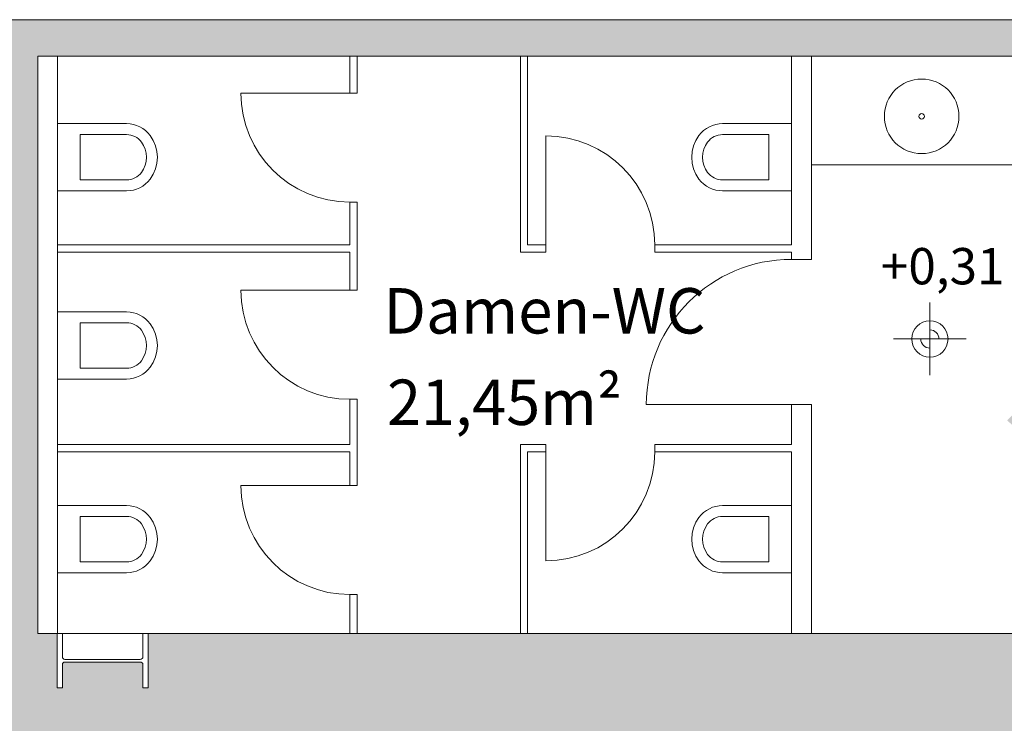
# Model space of a CAD drawing. Units: metres. Extents: x -31 to 104, y -15 to 49.
# Drawn here: x -12 to -6, y 11 to 15 of the extents above; entities that cross this region are included whole.
import ezdxf

# ---------------------------------------------------------------- set-up
doc = ezdxf.new("R2010")
doc.units = ezdxf.units.M
doc.linetypes.add('AUSGEZOGEN', pattern=[0])
doc.layers.add('XR$1$_65473', color=7, linetype='Continuous')
doc.layers.add('XR$1$Filling', color=7, linetype='AUSGEZOGEN', lineweight=70)
doc.styles.add('ARIAL', font='arial.ttf')
doc.styles.add('TXT', font='txt_____.ttf')

msp = doc.modelspace()

# ---------------------------------------------------------------- hatches: boundary and pattern name
at = {"layer": 'XR$1$Filling', "linetype": 'AUSGEZOGEN', "lineweight": 35}
msp.add_hatch(color=250, dxfattribs=at).paths.add_polyline_path([(-18.0201, 5.4663), (-15.4301, 5.4663), (-15.4301, 6.6863), (-15.0969, 6.6863), (-15.0969, 7.1863), (-15.3551, 7.1863), (-15.3551, 10.6863), (-12.5701, 10.6863), (-12.5701, 9.7499), (-12.1701, 9.7499), (-12.1701, 10.6863), (-6.2551, 10.6863), (-6.2551, 7.1863), (-6.4554, 7.1863), (-6.4554, 6.6863), (-5.7551, 6.6863), (-5.7551, 10.6863), (-4.5851, 10.6863), (-4.5851, 8.1863), (-4.8558, 8.1863), (-4.8558, 7.9363), (-3.8001, 7.9363), (-3.8001, 8.1863), (-4.3351, 8.1863), (-4.3351, 10.6863), (-3.8051, 10.6863), (-3.8051, 10.8574), (-4.4727, 10.8574), (-4.4727, 11.5066), (-4.5651, 11.5066), (-4.5651, 11.2863), (-5.8251, 11.2863), (-5.8251, 12.2554), (-6.1082, 12.5381), (-6.1859, 12.4603), (-5.9351, 12.2098), (-5.9351, 11.2863), (-10.9211, 11.2863), (-10.9211, 10.9863), (-10.9491, 10.9863), (-10.9491, 11.1146), (-10.9534, 11.1248), (-10.9636, 11.1291), (-11.3786, 11.1291), (-11.3889, 11.1248), (-11.3931, 11.1146), (-11.3931, 10.9863), (-11.4211, 10.9863), (-11.4211, 11.2863), (-11.5291, 11.2863), (-11.5291, 14.4663), (-4.5651, 14.4663), (-4.5651, 12.5166), (-4.3747, 12.5166), (-4.3651, 14.6663), (-17.4227, 14.6663), (-17.4227, 14.4663), (-17.423, 14.4663), (-17.4235, 14.2163), (-17.2251, 14.2163), (-17.2251, 14.4663), (-15.2762, 14.4663), (-15.2762, 14.3202), (-15.1662, 14.3202), (-15.1662, 14.4663), (-11.8244, 14.4663), (-11.8244, 11.2863), (-15.3979, 11.2863), (-15.3979, 11.1613), (-15.4046, 11.1613), (-15.4104, 11.1664), (-15.4164, 11.2091), (-15.4271, 11.2184), (-15.6687, 11.2184), (-15.6794, 11.2091), (-15.6854, 11.1664), (-15.6912, 11.1613), (-15.6979, 11.1613), (-15.6979, 11.2863), (-17.2251, 11.2863), (-17.2251, 13.2063), (-17.4251, 13.2063), (-17.4251, 13.1767), (-17.8704, 13.1767), (-17.8704, 13.0767), (-17.4251, 13.0767), (-17.4251, 11.2863), (-18.3676, 11.2863), (-18.3676, 10.6863), (-15.6101, 10.6863), (-15.6101, 7.1863), (-15.8551, 7.1863), (-15.8551, 6.6863), (-15.8601, 6.6863), (-15.8601, 5.8963), (-18.0201, 5.8963)])

# ---------------------------------------------------------------- linework, layer by layer
at = {"layer": 'XR$1$_65473', "color": 7, "linetype": 'AUSGEZOGEN', "lineweight": 18}
for p, q in [((-4.3651, 14.6663), (-17.4227, 14.6663)), ((-11.5291, 14.4663), (-11.5291, 11.2863)), ((-11.5291, 14.4663), (-4.5651, 14.4663)), ((-11.4191, 13.4267), (-11.4191, 14.4663)), ((-9.8091, 14.4663), (-9.8091, 14.2622)), ((-9.7691, 14.2622), (-9.7691, 14.4663)), ((-8.8691, 14.4663), (-8.8691, 13.3867)), ((-8.8291, 13.4267), (-8.8291, 14.4663)), ((-7.3751, 14.4663), (-7.3751, 13.4267)), ((-7.2651, 13.3466), (-7.2651, 14.4663)), ((-9.8091, 14.2622), (-10.4091, 14.2622)), ((-9.7691, 14.2622), (-9.8091, 14.2622)), ((-11.0391, 14.0939), (-11.4191, 14.0939)), ((-11.0203, 14.0928), (-11.0391, 14.0939)), ((-11.0017, 14.0895), (-11.0203, 14.0928)), ((-10.9837, 14.0841), (-11.0017, 14.0895)), ((-10.9664, 14.0767), (-10.9837, 14.0841)), ((-10.9501, 14.0673), (-10.9664, 14.0767)), ((-10.9349, 14.0561), (-10.9501, 14.0673)), ((-10.9212, 14.0432), (-10.9349, 14.0561)), ((-7.873, 14.0432), (-7.8593, 14.0561)), ((-7.8593, 14.0561), (-7.8442, 14.0673)), ((-7.8442, 14.0673), (-7.8278, 14.0767)), ((-7.8278, 14.0767), (-7.8105, 14.0841)), ((-7.8105, 14.0841), (-7.7925, 14.0895)), ((-7.7925, 14.0895), (-7.7739, 14.0928)), ((-7.7739, 14.0928), (-7.7552, 14.0939)), ((-7.7552, 14.0939), (-7.3751, 14.0939)), ((-11.0391, 14.0339), (-11.2941, 14.0339)), ((-11.2941, 14.0339), (-11.2941, 13.7838)), ((-11.0272, 14.0332), (-11.0391, 14.0339)), ((-11.0155, 14.0311), (-11.0272, 14.0332)), ((-11.0042, 14.0277), (-11.0155, 14.0311)), ((-10.9932, 14.023), (-11.0042, 14.0277)), ((-10.9829, 14.0171), (-10.9932, 14.023)), ((-10.9734, 14.01), (-10.9829, 14.0171)), ((-10.9647, 14.0019), (-10.9734, 14.01)), ((-10.9571, 13.9928), (-10.9647, 14.0019)), ((-10.9091, 14.0288), (-10.9212, 14.0432)), ((-10.8919, 14.0017), (-10.9091, 14.0288)), ((-10.8793, 13.9721), (-10.8919, 14.0017)), ((-8.7284, 13.4267), (-8.7284, 14.0267)), ((-7.9149, 13.9721), (-7.9023, 14.0017)), ((-7.9023, 14.0017), (-7.8852, 14.0288)), ((-7.8852, 14.0288), (-7.873, 14.0432)), ((-7.8372, 13.9928), (-7.8295, 14.0019)), ((-7.8295, 14.0019), (-7.8208, 14.01)), ((-7.8208, 14.01), (-7.8113, 14.0171)), ((-7.8113, 14.0171), (-7.801, 14.023)), ((-7.801, 14.023), (-7.7901, 14.0277)), ((-7.7901, 14.0277), (-7.7787, 14.0311)), ((-7.7787, 14.0311), (-7.767, 14.0332)), ((-7.767, 14.0332), (-7.7552, 14.0339)), ((-7.7552, 14.0339), (-7.5001, 14.0339)), ((-7.5001, 14.0339), (-7.5001, 13.7838)), ((-10.9451, 13.9738), (-10.9571, 13.9928)), ((-10.9363, 13.9531), (-10.9451, 13.9738)), ((-10.9309, 13.9313), (-10.9363, 13.9531)), ((-10.8717, 13.9409), (-10.8793, 13.9721)), ((-7.9226, 13.9409), (-7.9149, 13.9721)), ((-7.8633, 13.9313), (-7.858, 13.9531)), ((-7.858, 13.9531), (-7.8492, 13.9738)), ((-7.8492, 13.9738), (-7.8372, 13.9928)), ((-10.9291, 13.9088), (-10.9309, 13.9313)), ((-10.9309, 13.8864), (-10.9291, 13.9088)), ((-10.8691, 13.9088), (-10.8717, 13.9409)), ((-10.8717, 13.8768), (-10.8691, 13.9088)), ((-7.9252, 13.9088), (-7.9226, 13.9409)), ((-7.9226, 13.8768), (-7.9252, 13.9088)), ((-7.8652, 13.9088), (-7.8633, 13.9313)), ((-7.8633, 13.8864), (-7.8652, 13.9088)), ((-10.9571, 13.8248), (-10.9451, 13.8439)), ((-10.9451, 13.8439), (-10.9363, 13.8646)), ((-10.9363, 13.8646), (-10.9309, 13.8864)), ((-10.8919, 13.816), (-10.8793, 13.8456)), ((-10.8793, 13.8456), (-10.8717, 13.8768)), ((-7.9149, 13.8456), (-7.9226, 13.8768)), ((-7.9023, 13.816), (-7.9149, 13.8456)), ((-7.858, 13.8646), (-7.8633, 13.8864)), ((-7.8492, 13.8439), (-7.858, 13.8646)), ((-7.8372, 13.8248), (-7.8492, 13.8439)), ((-4.5651, 13.8663), (-7.2651, 13.8663)), ((-11.2941, 13.7838), (-11.0391, 13.7838)), ((-11.0391, 13.7838), (-11.0272, 13.7845)), ((-11.0272, 13.7845), (-11.0155, 13.7866)), ((-11.0155, 13.7866), (-11.0042, 13.79)), ((-11.0042, 13.79), (-10.9932, 13.7947)), ((-10.9932, 13.7947), (-10.9829, 13.8006)), ((-10.9829, 13.8006), (-10.9734, 13.8076)), ((-10.9734, 13.8076), (-10.9647, 13.8158)), ((-10.9647, 13.8158), (-10.9571, 13.8248)), ((-10.9212, 13.7744), (-10.9091, 13.7888)), ((-10.9091, 13.7888), (-10.8919, 13.816)), ((-7.8852, 13.7888), (-7.9023, 13.816)), ((-7.873, 13.7744), (-7.8852, 13.7888)), ((-7.8295, 13.8158), (-7.8372, 13.8248)), ((-7.8208, 13.8076), (-7.8295, 13.8158)), ((-7.8113, 13.8006), (-7.8208, 13.8076)), ((-7.801, 13.7947), (-7.8113, 13.8006)), ((-7.7901, 13.79), (-7.801, 13.7947)), ((-7.7787, 13.7866), (-7.7901, 13.79)), ((-7.767, 13.7845), (-7.7787, 13.7866)), ((-7.7552, 13.7838), (-7.767, 13.7845)), ((-7.5001, 13.7838), (-7.7552, 13.7838)), ((-11.0203, 13.7249), (-11.0017, 13.7282)), ((-11.0017, 13.7282), (-10.9837, 13.7335)), ((-10.9837, 13.7335), (-10.9664, 13.741)), ((-10.9664, 13.741), (-10.9501, 13.7504)), ((-10.9501, 13.7504), (-10.9349, 13.7616)), ((-10.9349, 13.7616), (-10.9212, 13.7744)), ((-7.8593, 13.7616), (-7.873, 13.7744)), ((-7.8442, 13.7504), (-7.8593, 13.7616)), ((-7.8278, 13.741), (-7.8442, 13.7504)), ((-7.8105, 13.7335), (-7.8278, 13.741)), ((-7.7925, 13.7282), (-7.8105, 13.7335)), ((-7.7739, 13.7249), (-7.7925, 13.7282)), ((-11.0391, 13.7238), (-11.4191, 13.7238)), ((-11.0391, 13.7238), (-11.0203, 13.7249)), ((-7.7552, 13.7238), (-7.7739, 13.7249)), ((-7.7552, 13.7238), (-7.3751, 13.7238)), ((-9.7691, 13.6622), (-9.8091, 13.6622)), ((-9.8091, 13.6622), (-9.8091, 13.4267)), ((-9.7691, 13.1763), (-9.7691, 13.6622)), ((-9.8091, 13.4267), (-11.4191, 13.4267)), ((-11.4191, 12.3263), (-11.4191, 13.4267)), ((-8.7284, 13.4267), (-8.8291, 13.4267)), ((-8.7284, 13.4267), (-8.7284, 13.3867)), ((-8.1284, 13.4267), (-8.1284, 13.3867)), ((-7.3751, 13.4267), (-8.1284, 13.4267)), ((-11.4191, 13.3867), (-9.8091, 13.3867)), ((-9.8091, 13.3867), (-9.8091, 13.1763)), ((-8.8691, 13.3867), (-8.7284, 13.3867)), ((-8.1284, 13.3867), (-7.3751, 13.3867)), ((-7.3751, 13.3867), (-7.3751, 13.3466)), ((-7.2651, 13.3466), (-7.3751, 13.3466)), ((-9.8091, 13.1763), (-10.4091, 13.1763)), ((-9.7691, 13.1763), (-9.8091, 13.1763)), ((-6.6127, 12.7082), (-6.6127, 13.1082)), ((-11.0391, 13.0573), (-11.4191, 13.0573)), ((-11.0203, 13.0562), (-11.0391, 13.0573)), ((-11.0017, 13.0529), (-11.0203, 13.0562)), ((-10.9837, 13.0476), (-11.0017, 13.0529)), ((-10.9664, 13.0401), (-10.9837, 13.0476)), ((-10.9501, 13.0307), (-10.9664, 13.0401)), ((-10.9349, 13.0195), (-10.9501, 13.0307)), ((-11.0391, 12.9973), (-11.2941, 12.9973)), ((-11.2941, 12.9973), (-11.2941, 12.7473)), ((-11.0272, 12.9966), (-11.0391, 12.9973)), ((-11.0155, 12.9945), (-11.0272, 12.9966)), ((-11.0042, 12.9911), (-11.0155, 12.9945)), ((-10.9932, 12.9865), (-11.0042, 12.9911)), ((-10.9829, 12.9805), (-10.9932, 12.9865)), ((-10.9734, 12.9735), (-10.9829, 12.9805)), ((-10.9647, 12.9654), (-10.9734, 12.9735)), ((-10.9212, 13.0067), (-10.9349, 13.0195)), ((-10.9091, 12.9923), (-10.9212, 13.0067)), ((-10.8919, 12.9651), (-10.9091, 12.9923)), ((-10.9571, 12.9563), (-10.9647, 12.9654)), ((-10.9451, 12.9373), (-10.9571, 12.9563)), ((-10.9363, 12.9166), (-10.9451, 12.9373)), ((-10.9309, 12.8947), (-10.9363, 12.9166)), ((-10.8793, 12.9355), (-10.8919, 12.9651)), ((-10.8717, 12.9043), (-10.8793, 12.9355)), ((-10.9291, 12.8723), (-10.9309, 12.8947)), ((-10.9309, 12.8499), (-10.9291, 12.8723)), ((-10.8691, 12.8723), (-10.8717, 12.9043)), ((-10.8717, 12.8402), (-10.8691, 12.8723)), ((-6.8127, 12.9082), (-6.4127, 12.9082)), ((-10.9571, 12.7883), (-10.9451, 12.8073)), ((-10.9451, 12.8073), (-10.9363, 12.828)), ((-10.9363, 12.828), (-10.9309, 12.8499)), ((-10.8919, 12.7794), (-10.8793, 12.809)), ((-10.8793, 12.809), (-10.8717, 12.8402)), ((-11.0155, 12.75), (-11.0042, 12.7534)), ((-11.0042, 12.7534), (-10.9932, 12.7581)), ((-10.9932, 12.7581), (-10.9829, 12.764)), ((-10.9829, 12.764), (-10.9734, 12.7711)), ((-10.9734, 12.7711), (-10.9647, 12.7792)), ((-10.9647, 12.7792), (-10.9571, 12.7883)), ((-10.9212, 12.7379), (-10.9091, 12.7523)), ((-10.9091, 12.7523), (-10.8919, 12.7794)), ((-11.2941, 12.7473), (-11.0391, 12.7473)), ((-11.0391, 12.7473), (-11.0272, 12.748)), ((-11.0272, 12.748), (-11.0155, 12.75)), ((-11.0017, 12.6916), (-10.9837, 12.697)), ((-10.9837, 12.697), (-10.9664, 12.7044)), ((-10.9664, 12.7044), (-10.9501, 12.7138)), ((-10.9501, 12.7138), (-10.9349, 12.725)), ((-10.9349, 12.725), (-10.9212, 12.7379)), ((-11.0391, 12.6873), (-11.4191, 12.6873)), ((-11.0391, 12.6873), (-11.0203, 12.6883)), ((-11.0203, 12.6883), (-11.0017, 12.6916)), ((-9.7691, 12.5763), (-9.8091, 12.5763)), ((-9.8091, 12.5763), (-9.8091, 12.3263)), ((-9.7691, 12.1008), (-9.7691, 12.5763)), ((-7.3751, 12.5466), (-8.1751, 12.5466)), ((-7.2651, 12.5466), (-7.3751, 12.5466)), ((-7.3751, 12.5466), (-7.3751, 12.3263)), ((-7.2651, 11.2863), (-7.2651, 12.5466)), ((-9.8091, 12.3263), (-11.4191, 12.3263)), ((-11.4191, 11.2863), (-11.4191, 12.3263)), ((-8.7284, 12.3263), (-8.8691, 12.3263)), ((-8.8691, 12.3263), (-8.8691, 11.2867)), ((-8.7284, 12.2863), (-8.7284, 12.3263)), ((-8.1284, 12.2863), (-8.1284, 12.3263)), ((-7.3751, 12.3263), (-8.1284, 12.3263)), ((-11.4191, 12.2863), (-9.8091, 12.2863)), ((-9.8091, 12.2863), (-9.8091, 12.1008)), ((-8.8291, 12.2863), (-8.7284, 12.2863)), ((-8.8291, 11.2867), (-8.8291, 12.2863)), ((-8.7284, 12.2863), (-8.7284, 11.6863)), ((-8.1284, 12.2863), (-7.3751, 12.2863)), ((-7.3751, 12.2863), (-7.3751, 11.2863)), ((-9.8091, 12.1008), (-10.4091, 12.1008)), ((-9.7691, 12.1008), (-9.8091, 12.1008)), ((-11.0391, 11.9908), (-11.4191, 11.9908)), ((-11.0203, 11.9897), (-11.0391, 11.9908)), ((-11.0017, 11.9864), (-11.0203, 11.9897)), ((-10.9837, 11.9811), (-11.0017, 11.9864)), ((-10.9664, 11.9736), (-10.9837, 11.9811)), ((-10.9501, 11.9643), (-10.9664, 11.9736)), ((-10.9349, 11.953), (-10.9501, 11.9643)), ((-10.9212, 11.9402), (-10.9349, 11.953)), ((-10.9091, 11.9258), (-10.9212, 11.9402)), ((-7.8852, 11.9258), (-7.873, 11.9402)), ((-7.873, 11.9402), (-7.8593, 11.953)), ((-7.8593, 11.953), (-7.8442, 11.9643)), ((-7.8442, 11.9643), (-7.8278, 11.9736)), ((-7.8278, 11.9736), (-7.8105, 11.9811)), ((-7.8105, 11.9811), (-7.7925, 11.9864)), ((-7.7925, 11.9864), (-7.7739, 11.9897)), ((-7.7739, 11.9897), (-7.7552, 11.9908)), ((-7.7552, 11.9908), (-7.3751, 11.9908)), ((-11.0391, 11.9308), (-11.2941, 11.9308)), ((-11.2941, 11.9308), (-11.2941, 11.6808)), ((-11.0272, 11.9301), (-11.0391, 11.9308)), ((-11.0155, 11.928), (-11.0272, 11.9301)), ((-11.0042, 11.9247), (-11.0155, 11.928)), ((-10.9932, 11.92), (-11.0042, 11.9247)), ((-10.9829, 11.914), (-10.9932, 11.92)), ((-10.9734, 11.907), (-10.9829, 11.914)), ((-10.9647, 11.8989), (-10.9734, 11.907)), ((-10.9571, 11.8898), (-10.9647, 11.8989)), ((-10.9451, 11.8708), (-10.9571, 11.8898)), ((-10.8919, 11.8986), (-10.9091, 11.9258)), ((-10.8793, 11.869), (-10.8919, 11.8986)), ((-7.9149, 11.869), (-7.9023, 11.8986)), ((-7.9023, 11.8986), (-7.8852, 11.9258)), ((-7.8492, 11.8708), (-7.8372, 11.8898)), ((-7.8372, 11.8898), (-7.8295, 11.8989)), ((-7.8295, 11.8989), (-7.8208, 11.907)), ((-7.8208, 11.907), (-7.8113, 11.914)), ((-7.8113, 11.914), (-7.801, 11.92)), ((-7.801, 11.92), (-7.7901, 11.9247)), ((-7.7901, 11.9247), (-7.7787, 11.928)), ((-7.7787, 11.928), (-7.767, 11.9301)), ((-7.767, 11.9301), (-7.7552, 11.9308)), ((-7.7552, 11.9308), (-7.5001, 11.9308)), ((-7.5001, 11.9308), (-7.5001, 11.6808)), ((-10.9363, 11.8501), (-10.9451, 11.8708)), ((-10.9309, 11.8282), (-10.9363, 11.8501)), ((-10.9291, 11.8058), (-10.9309, 11.8282)), ((-10.8717, 11.8378), (-10.8793, 11.869)), ((-10.8691, 11.8058), (-10.8717, 11.8378)), ((-7.9252, 11.8058), (-7.9226, 11.8378)), ((-7.9226, 11.8378), (-7.9149, 11.869)), ((-7.8652, 11.8058), (-7.8633, 11.8282)), ((-7.8633, 11.8282), (-7.858, 11.8501)), ((-7.858, 11.8501), (-7.8492, 11.8708)), ((-10.9363, 11.7615), (-10.9309, 11.7834)), ((-10.9309, 11.7834), (-10.9291, 11.8058)), ((-10.8717, 11.7737), (-10.8691, 11.8058)), ((-7.9226, 11.7737), (-7.9252, 11.8058)), ((-7.8633, 11.7834), (-7.8652, 11.8058)), ((-7.858, 11.7615), (-7.8633, 11.7834)), ((-10.9647, 11.7127), (-10.9571, 11.7218)), ((-10.9571, 11.7218), (-10.9451, 11.7408)), ((-10.9451, 11.7408), (-10.9363, 11.7615)), ((-10.8919, 11.713), (-10.8793, 11.7425)), ((-10.8793, 11.7425), (-10.8717, 11.7737)), ((-7.9149, 11.7425), (-7.9226, 11.7737)), ((-7.9023, 11.713), (-7.9149, 11.7425)), ((-7.8492, 11.7408), (-7.858, 11.7615)), ((-7.8372, 11.7218), (-7.8492, 11.7408)), ((-7.8295, 11.7127), (-7.8372, 11.7218)), ((-11.2941, 11.6808), (-11.0391, 11.6808)), ((-11.0391, 11.6808), (-11.0272, 11.6815)), ((-11.0272, 11.6815), (-11.0155, 11.6835)), ((-11.0155, 11.6835), (-11.0042, 11.6869)), ((-11.0042, 11.6869), (-10.9932, 11.6916)), ((-10.9932, 11.6916), (-10.9829, 11.6975)), ((-10.9829, 11.6975), (-10.9734, 11.7046)), ((-10.9734, 11.7046), (-10.9647, 11.7127)), ((-10.9349, 11.6585), (-10.9212, 11.6714)), ((-10.9212, 11.6714), (-10.9091, 11.6858)), ((-10.9091, 11.6858), (-10.8919, 11.713)), ((-7.8852, 11.6858), (-7.9023, 11.713)), ((-7.873, 11.6714), (-7.8852, 11.6858)), ((-7.8593, 11.6585), (-7.873, 11.6714)), ((-7.8208, 11.7046), (-7.8295, 11.7127)), ((-7.8113, 11.6975), (-7.8208, 11.7046)), ((-7.801, 11.6916), (-7.8113, 11.6975)), ((-7.7901, 11.6869), (-7.801, 11.6916)), ((-7.7787, 11.6835), (-7.7901, 11.6869)), ((-7.767, 11.6815), (-7.7787, 11.6835)), ((-7.7552, 11.6808), (-7.767, 11.6815)), ((-7.5001, 11.6808), (-7.7552, 11.6808)), ((-11.0391, 11.6208), (-11.4191, 11.6208)), ((-11.0391, 11.6208), (-11.0203, 11.6218)), ((-11.0203, 11.6218), (-11.0017, 11.6251)), ((-11.0017, 11.6251), (-10.9837, 11.6305)), ((-10.9837, 11.6305), (-10.9664, 11.6379)), ((-10.9664, 11.6379), (-10.9501, 11.6473)), ((-10.9501, 11.6473), (-10.9349, 11.6585)), ((-7.8442, 11.6473), (-7.8593, 11.6585)), ((-7.8278, 11.6379), (-7.8442, 11.6473)), ((-7.8105, 11.6305), (-7.8278, 11.6379)), ((-7.7925, 11.6251), (-7.8105, 11.6305)), ((-7.7739, 11.6218), (-7.7925, 11.6251)), ((-7.7552, 11.6208), (-7.7739, 11.6218)), ((-7.7552, 11.6208), (-7.3751, 11.6208)), ((-9.7691, 11.5008), (-9.8091, 11.5008)), ((-9.8091, 11.5008), (-9.8091, 11.2863)), ((-9.7691, 11.2863), (-9.7691, 11.5008)), ((-5.9351, 11.2863), (-11.5291, 11.2863)), ((-11.4211, 11.2863), (-11.4211, 10.9863)), ((-11.3931, 11.1581), (-11.3931, 11.2863)), ((-10.9491, 11.2863), (-10.9491, 11.1581)), ((-10.9211, 10.9863), (-10.9211, 11.2863)), ((-8.8691, 11.2867), (-8.8291, 11.2867)), ((-10.9636, 11.1436), (-11.3786, 11.1436)), ((-11.3786, 11.1291), (-10.9636, 11.1291)), ((-11.3931, 10.9863), (-11.3931, 11.1146)), ((-10.9491, 11.1146), (-10.9491, 10.9863)), ((-11.4211, 10.9863), (-11.3931, 10.9863)), ((-10.9491, 10.9863), (-10.9211, 10.9863))]:
    msp.add_line(p, q, dxfattribs=at)
for centre, radius in [((-6.6579, 14.1341), 0.2054), ((-6.6579, 14.1341), 0.0152), ((-6.6127, 12.9082), 0.1)]:
    msp.add_circle(centre, radius, dxfattribs=at)
for centre, radius, start, end in [((-9.8091, 14.2622), 0.6, 180, 270), ((-8.7284, 13.4267), 0.6, 0, 90), ((-7.3751, 12.5466), 0.8, 90, 180), ((-9.8091, 13.1763), 0.6, 180, 270), ((-6.6127, 12.9082), 0.05, 0, 90), ((-6.6127, 12.9082), 0.05, 180, 270), ((-8.7284, 12.2863), 0.6, 270, 0), ((-9.8091, 12.1008), 0.6, 180, 270), ((-11.3786, 11.1581), 0.0145, 180, 270), ((-11.3786, 11.1146), 0.0145, 90, 180), ((-10.9636, 11.1581), 0.0145, 270, 0), ((-10.9636, 11.1146), 0.0145, 0, 90)]:
    msp.add_arc(centre, radius, start, end, dxfattribs=at)

# ---------------------------------------------------------------- texts
at = {"layer": 'XR$1$_65473', "color": 7, "linetype": 'AUSGEZOGEN', "lineweight": 18, "attachment_point": 7}
for s, insert, char_height, width, style in [('\\W1.00;+0,31', (-6.8828, 13.209), 0.2, 0.753333, 'TXT'), ('\\W1.00;Damen-WC', (-9.6238, 12.9382), 0.25, 1.958818, 'ARIAL'), ('\\W0.99;21,45m²', (-9.6037, 12.4346), 0.25, 1.411013, 'ARIAL')]:
    msp.add_mtext(s, dxfattribs=dict(at, insert=insert, char_height=char_height, width=width, style=style))

doc.saveas('drawing.dxf')
